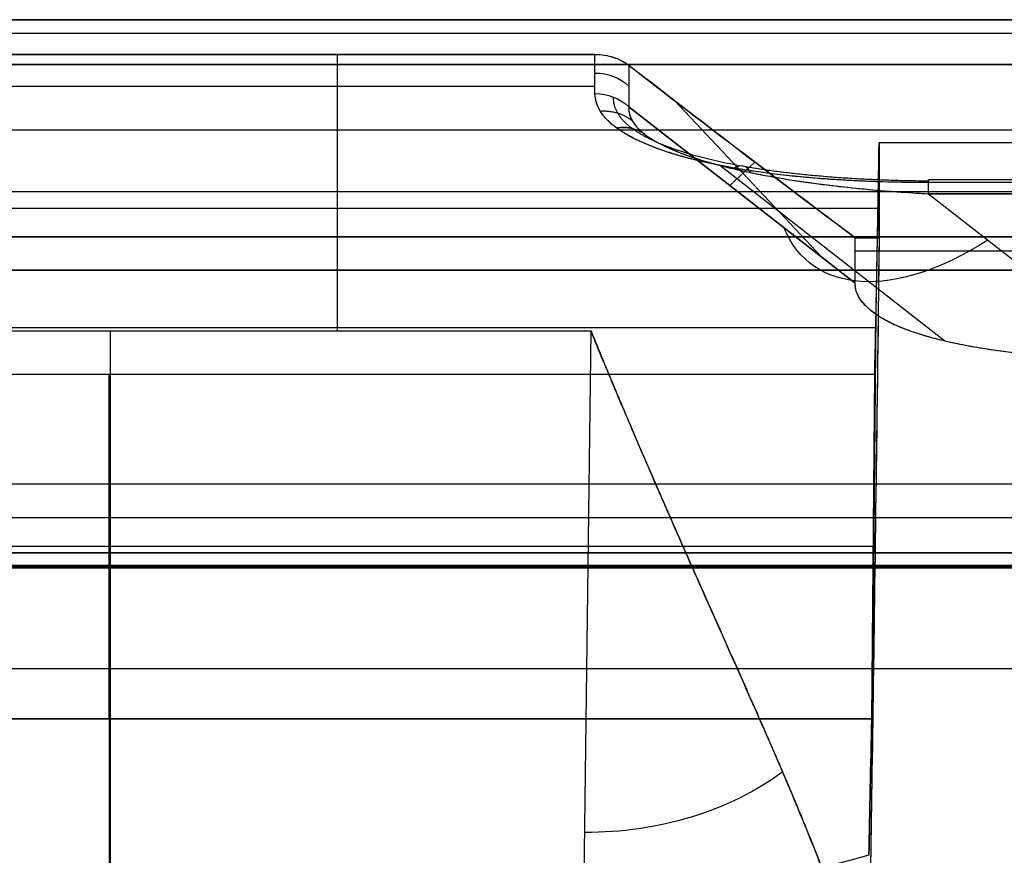
# Model space of a CAD drawing. Units: millimetres. Extents: x -509 to 509, y 95 to 1343.
# Drawn here: x -28 to -18, y 380 to 388 of the extents above; entities that cross this region are included whole.
import ezdxf

# ---------------------------------------------------------------- set-up
doc = ezdxf.new("R2010")
doc.units = ezdxf.units.MM
doc.header["$MEASUREMENT"] = 0
doc.layers.add('Predefinito', color=7, linetype='Continuous', true_color=0x000000)

# ---------------------------------------------------------------- blocks, each defined once
blk = doc.blocks.new('880')
at = {"layer": 'Predefinito'}
for p, q in [((-55.461, 22.707, -141.806), (55.461, 22.707, -141.806)), ((55.461, 22.707, -141.806), (-55.461, 22.707, -141.806)), ((-34.352, 22.564, 57.466), (34.352, 22.564, 57.466)), ((-34.352, 22.564, 57.466), (34.352, 22.564, 57.466)), ((21.907, 21.939, 61.249), (21.907, 22.346, 60.132)), ((30.097, 22.346, 60.132), (21.907, 22.346, 60.132)), ((21.907, 21.939, 61.249), (21.907, 22.346, 60.132)), ((21.907, 22.346, 60.132), (30.097, 22.346, 60.132)), ((-55.461, 22.241, -141.302), (55.461, 22.241, -141.302)), ((55.461, 22.241, -141.302), (-55.461, 22.241, -141.302)), ((21.554, 22.232, 60.016), (21.554, 21.801, 61.199)), ((21.554, 22.232, 60.016), (21.554, 21.801, 61.199)), ((21.907, 22.011, 61.052), (31, 22.011, 61.052)), ((19.547, 20.236, 59.633), (21.076, 21.864, 59.633)), ((19.2, 19.965, 59.363), (21.554, 21.801, 61.199)), ((21.554, 21.801, 61.199), (19.2, 19.965, 59.363)), ((-34.747, 21.557, 55.62), (34.747, 21.557, 55.62)), ((18.95, 21.428, 55.343), (15.837, 21.428, 55.343)), ((18.95, 21.428, 55.343), (15.837, 21.428, 55.343)), ((18.95, 21.428, 55.343), (18.95, 20.439, 58.061)), ((18.95, 20.439, 58.061), (18.95, 21.428, 55.343)), ((20.242, 21.225, 58.948), (20.502, 20.981, 60.379)), ((18.267, 19.364, 61.015), (20.612, 21.193, 62.845)), ((-18.437, 21.043, 63.623), (18.437, 21.043, 63.623)), ((-18.437, 21.013, 63.794), (18.437, 21.013, 63.794)), ((-18.437, 21.013, 63.794), (18.437, 21.013, 63.794)), ((44.074, 20.919, 64.052), (-44.074, 20.919, 64.052)), ((44.074, 20.919, 64.052), (-44.074, 20.919, 64.052)), ((-18.437, 20.897, 63.269), (18.437, 20.897, 63.269)), ((18.437, 20.897, 63.269), (-18.437, 20.897, 63.269)), ((18.437, 20.897, 63.269), (16.225, 19.171, 61.544)), ((18.437, 20.897, 63.269), (16.225, 19.171, 61.544)), ((18.961, 20.743, 53.69), (34.954, 20.743, 53.69)), ((-44.074, 20.449, 64.381), (44.074, 20.449, 64.381)), ((44.074, 20.449, 64.381), (-44.074, 20.449, 64.381)), ((19.2, 20.439, 58.061), (18.95, 20.439, 58.061)), ((19.2, 20.439, 58.061), (18.95, 20.439, 58.061)), ((19.2, 19.965, 59.363), (19.2, 20.439, 58.061)), ((19.2, 19.965, 59.363), (19.2, 20.439, 58.061)), ((-19.2, 20.3, 58.444), (19.2, 20.3, 58.444)), ((-44.074, 20.103, 64.241), (44.074, 20.103, 64.241)), ((44.074, 20.103, 64.241), (-44.074, 20.103, 64.241)), ((19.022, 15.074, 50.23), (18.982, 19.647, 50.23)), ((18.985, 19.503, 49.674), (34.942, 19.503, 49.674)), ((22.063, 10.358, 45.531), (21.948, 19.466, 56.89)), ((22.063, 10.358, 45.531), (21.948, 19.466, 56.89)), ((21.948, 19.466, 56.89), (30.228, 19.466, 56.89)), ((21.948, 19.466, 56.89), (30.228, 19.466, 56.89)), ((26.95, 8.159, 42.789), (26.95, 19.466, 56.89)), ((18.996, 19.018, 47.546), (19.027, 15.435, 47.546)), ((34.931, 19.018, 47.546), (18.996, 19.018, 47.546)), ((19.027, 15.435, 47.546), (18.996, 19.018, 47.546)), ((34.931, 19.018, 47.546), (18.996, 19.018, 47.546)), ((26.963, 15.435, 47.546), (26.963, 19.018, 47.546)), ((-50, 17.876, 65.164), (50, 17.876, 65.164)), ((-50, 17.876, 65.164), (50, 17.876, 65.164)), ((50, 17.528, 65.023), (-50, 17.528, 65.023)), ((19.011, 17.226, 47.546), (34.915, 17.226, 47.546)), ((50, 17.162, 67.247), (-50, 17.162, 67.247)), ((-50, 17.162, 67.247), (50, 17.162, 67.247)), ((-50, 17.028, 65.514), (50, 17.028, 65.514)), ((50, 17.028, 65.514), (-50, 17.028, 65.514)), ((-50, 17.016, 66.194), (50, 17.016, 66.194)), ((-50, 17.004, 66.873), (50, 17.004, 66.873)), ((50, 17.004, 66.882), (-50, 17.004, 66.882)), ((50, 17.004, 66.873), (-50, 17.004, 66.873)), ((19.016, 16.709, 47.546), (18.999, 16.708, 53.033)), ((-56.115, 15.955, 59.705), (56.115, 15.955, 59.705)), ((-56.115, 15.955, 59.705), (56.115, 15.955, 59.705)), ((34.886, 15.435, 47.546), (19.027, 15.435, 47.546)), ((19.027, 15.435, 47.546), (34.886, 15.435, 47.546))]:
    blk.add_line(p, q, dxfattribs=at)
at = {"layer": 'Predefinito', "extrusion": (1, 0, 0)}
for centre, radius, start, end in [((53, 30, 24.589), 42.984, 135.4926, 141.2757), ((287.68, -30.387, 26.962), 283.18, 164.02556, 166.74278)]:
    blk.add_arc(centre, radius, start, end, dxfattribs=at)
at = {"layer": 'Predefinito', "extrusion": (0, -0.34202, 0.939693)}
blk.add_arc((21.907, 41.064, 49.426), 0.5, 90, 135, dxfattribs=at)
at = {"layer": 'Predefinito', "extrusion": (7.10444e-14, -0.34202, 0.939693)}
blk.add_arc((21.907, 41.064, 50.052), 0.5, 90, 135, dxfattribs=at)
at = {"layer": 'Predefinito', "extrusion": (1.43029e-14, -0.34202, 0.939693)}
blk.add_arc((21.907, 41.064, 50.052), 0.5, 90, 135, dxfattribs=at)
at = {"layer": 'Predefinito', "extrusion": (-0.422618, -0.309976, 0.851651)}
blk.add_arc((-4.2, 58.05, 37.15), 0.5, 139.2641, 181.4503, dxfattribs=at)
at = {"layer": 'Predefinito', "extrusion": (0.89033, 0.155727, -0.427856)}
blk.add_arc((16.859, 67.279, -5.608), 0.5, 333.2739, 22.2349, dxfattribs=at)
at = {"layer": 'Predefinito', "extrusion": (1, -1.39785e-13, 3.77624e-14)}
blk.add_arc((20.543, 63.623, 18.437), 0.5, 315, 20, dxfattribs=at)
at = {"layer": 'Predefinito', "extrusion": (1, -4.42952e-14, 9.82e-15)}
blk.add_arc((20.543, 63.623, 18.437), 0.5, 315, 20, dxfattribs=at)
at = {"layer": 'Predefinito', "extrusion": (0.671543, 0.523942, 0.523942)}
blk.add_arc((6.807, 37.048, 55.559), 3, 123.8831, 196.4953, dxfattribs=at)
at = {"layer": 'Predefinito', "extrusion": (-0.007937, 0.625554, 0.78014)}
blk.add_arc((-22.223, 17.623, 48.049), 3, 46.0674, 89.4329, dxfattribs=at)
at = {"layer": 'Predefinito'}
for points, knots in [([(21.907, 22.346, 60.132), (21.874, 22.346, 60.132), (21.841, 22.343, 60.129), (21.777, 22.333, 60.119), (21.745, 22.326, 60.111), (21.684, 22.306, 60.091), (21.656, 22.294, 60.079), (21.602, 22.266, 60.05), (21.577, 22.25, 60.034), (21.554, 22.232, 60.016)], [0, 0, 0, 0, 0.248435, 0.248435, 0.496981, 0.496981, 0.748436, 0.748436, 1, 1, 1, 1]), ([(21.907, 22.346, 60.132), (21.84, 22.346, 60.132), (21.774, 22.335, 60.121), (21.652, 22.295, 60.08), (21.599, 22.267, 60.052), (21.554, 22.232, 60.016)], [0, 0, 0, 0, 0.497825, 0.497825, 1, 1, 1, 1]), ([(21.681, 21.58, 62.234), (21.718, 21.608, 62.159), (21.751, 21.636, 62.082), (21.808, 21.694, 61.923), (21.832, 21.723, 61.843), (21.869, 21.783, 61.678), (21.884, 21.814, 61.594), (21.902, 21.876, 61.423), (21.907, 21.907, 61.337), (21.907, 21.939, 61.249)], [0, 0, 0, 0, 0.249998, 0.249998, 0.499959, 0.499959, 0.750001, 0.750001, 1, 1, 1, 1]), ([(21.554, 21.801, 61.199), (21.556, 21.782, 61.259), (21.555, 21.761, 61.322), (21.547, 21.717, 61.454), (21.54, 21.694, 61.523), (21.514, 21.644, 61.668), (21.496, 21.618, 61.744), (21.459, 21.577, 61.861), (21.445, 21.563, 61.901), (21.413, 21.535, 61.979), (21.396, 21.521, 62.018), (21.377, 21.507, 62.057)], [0, 0, 0, 0, 0.24997, 0.24997, 0.499765, 0.499765, 0.749637, 0.749637, 0.874709, 0.874709, 1, 1, 1, 1]), ([(21.554, 21.801, 61.199), (21.559, 21.751, 61.354), (21.547, 21.701, 61.503), (21.488, 21.603, 61.79), (21.441, 21.554, 61.928), (21.377, 21.507, 62.057)], [0, 0, 0, 0, 0.5, 0.5, 1, 1, 1, 1]), ([(18.437, 21.013, 63.794), (18.626, 21.013, 63.794), (18.813, 21.016, 63.785), (19.084, 21.026, 63.759), (19.174, 21.03, 63.748), (19.35, 21.039, 63.721), (19.437, 21.045, 63.706), (19.567, 21.054, 63.679), (19.61, 21.058, 63.67), (19.692, 21.065, 63.651), (19.731, 21.068, 63.641), (19.809, 21.076, 63.62), (19.848, 21.08, 63.609), (19.927, 21.088, 63.586), (19.968, 21.093, 63.574), (20.044, 21.102, 63.548), (20.082, 21.107, 63.535), (20.16, 21.117, 63.507), (20.201, 21.123, 63.491), (20.281, 21.135, 63.459), (20.321, 21.141, 63.443), (20.394, 21.152, 63.41), (20.428, 21.158, 63.394), (20.488, 21.169, 63.365), (20.522, 21.175, 63.349), (20.591, 21.188, 63.313), (20.626, 21.195, 63.293), (20.696, 21.209, 63.254), (20.73, 21.217, 63.233), (20.795, 21.231, 63.193), (20.826, 21.239, 63.173), (20.915, 21.261, 63.113), (20.973, 21.276, 63.071), (21.086, 21.309, 62.981), (21.14, 21.326, 62.934), (21.206, 21.348, 62.873), (21.22, 21.353, 62.859), (21.246, 21.362, 62.833), (21.259, 21.367, 62.821), (21.295, 21.38, 62.784), (21.317, 21.389, 62.76), (21.361, 21.407, 62.711), (21.382, 21.416, 62.687), (21.425, 21.434, 62.635), (21.446, 21.444, 62.608), (21.486, 21.464, 62.555), (21.505, 21.473, 62.529), (21.544, 21.494, 62.472), (21.564, 21.505, 62.442), (21.602, 21.527, 62.38), (21.62, 21.539, 62.349), (21.653, 21.561, 62.289), (21.668, 21.571, 62.26), (21.681, 21.58, 62.234)], [0, 0, 0, 0, 0.128674, 0.128674, 0.193039, 0.193039, 0.257403, 0.257403, 0.292511, 0.292511, 0.327618, 0.327618, 0.362725, 0.362725, 0.397832, 0.397832, 0.424656, 0.424656, 0.45148, 0.45148, 0.478304, 0.478304, 0.505128, 0.505128, 0.533288, 0.533288, 0.561449, 0.561449, 0.589609, 0.589609, 0.617769, 0.617769, 0.682086, 0.682086, 0.746402, 0.746402, 0.764415, 0.764415, 0.782428, 0.782428, 0.818453, 0.818453, 0.854478, 0.854478, 0.890504, 0.890504, 0.917878, 0.917878, 0.945252, 0.945252, 0.972626, 0.972626, 1, 1, 1, 1]), ([(18.437, 21.013, 63.794), (18.624, 21.013, 63.794), (18.899, 21.017, 63.781), (19.206, 21.031, 63.744), (19.336, 21.039, 63.723), (19.421, 21.044, 63.708), (19.463, 21.047, 63.7), (19.853, 21.075, 63.622), (20.171, 21.113, 63.518), (20.601, 21.188, 63.311), (20.801, 21.23, 63.197), (21.009, 21.286, 63.044), (21.093, 21.311, 62.974), (21.148, 21.328, 62.926), (21.175, 21.338, 62.901), (21.403, 21.416, 62.686), (21.563, 21.494, 62.472), (21.681, 21.58, 62.234)], [0, 0, 0, 0, 0.125, 0.1875, 0.21875, 0.21875, 0.25, 0.25, 0.5, 0.5, 0.625, 0.6875, 0.71875, 0.71875, 0.75, 0.75, 1, 1, 1, 1]), ([(21.377, 21.507, 62.057), (21.323, 21.468, 62.164), (21.261, 21.432, 62.261), (21.159, 21.382, 62.391), (21.124, 21.366, 62.431), (21.055, 21.336, 62.506), (21.02, 21.322, 62.54), (20.95, 21.296, 62.604), (20.915, 21.284, 62.634), (20.845, 21.261, 62.689), (20.81, 21.25, 62.715), (20.742, 21.229, 62.764), (20.708, 21.219, 62.786), (20.64, 21.2, 62.829), (20.606, 21.191, 62.849), (20.506, 21.166, 62.905), (20.44, 21.15, 62.938), (20.31, 21.122, 62.997), (20.246, 21.108, 63.023), (20.119, 21.084, 63.07), (20.056, 21.072, 63.09), (19.932, 21.051, 63.128), (19.871, 21.041, 63.144), (19.749, 21.023, 63.174), (19.689, 21.014, 63.187), (19.57, 20.998, 63.209), (19.511, 20.99, 63.219), (19.334, 20.969, 63.245), (19.219, 20.957, 63.257), (18.99, 20.935, 63.273), (18.878, 20.926, 63.277), (18.655, 20.909, 63.278), (18.545, 20.902, 63.275), (18.437, 20.897, 63.269)], [0, 0, 0, 0, 0.062635, 0.062635, 0.093952, 0.093952, 0.12527, 0.12527, 0.15651, 0.15651, 0.18775, 0.18775, 0.218989, 0.218989, 0.250229, 0.250229, 0.312725, 0.312725, 0.37522, 0.37522, 0.437701, 0.437701, 0.500183, 0.500183, 0.562662, 0.562662, 0.625141, 0.625141, 0.750095, 0.750095, 0.875048, 0.875048, 1, 1, 1, 1]), ([(21.377, 21.507, 62.057), (21.275, 21.432, 62.262), (21.129, 21.361, 62.447), (20.762, 21.23, 62.766), (20.54, 21.17, 62.901), (20.158, 21.09, 63.059), (20.023, 21.066, 63.104), (19.738, 21.02, 63.179), (19.588, 21, 63.208), (19.277, 20.963, 63.253), (19.115, 20.946, 63.267), (18.783, 20.918, 63.28), (18.612, 20.906, 63.279), (18.437, 20.897, 63.269)], [0, 0, 0, 0, 0.249957, 0.249957, 0.499914, 0.499914, 0.624892, 0.624892, 0.749871, 0.749871, 0.874928, 0.874928, 1, 1, 1, 1]), ([(18.996, 19.018, 47.546), (18.988, 19.324, 49.035), (18.981, 19.677, 50.434), (18.966, 20.48, 53.045), (18.958, 20.927, 54.249), (18.95, 21.428, 55.343)], [0, 0, 0, 0, 0.5, 0.5, 1, 1, 1, 1]), ([(18.996, 19.018, 47.546), (18.992, 19.155, 48.214), (18.989, 19.305, 48.879), (18.982, 19.634, 50.202), (18.978, 19.813, 50.861), (18.971, 20.207, 52.169), (18.967, 20.421, 52.817), (18.961, 20.773, 53.776), (18.959, 20.896, 54.093), (18.954, 21.152, 54.722), (18.952, 21.287, 55.034), (18.95, 21.428, 55.343)], [0, 0, 0, 0, 0.25, 0.25, 0.5, 0.5, 0.75, 0.75, 0.875, 0.875, 1, 1, 1, 1]), ([(18.95, 20.439, 58.061), (18.975, 18.385, 55.678), (18.998, 16.67, 53.158), (19.039, 13.875, 48.038), (19.057, 12.794, 45.438), (19.072, 11.989, 42.873)], [0, 0, 0, 0, 0.5, 0.5, 1, 1, 1, 1]), ([(18.95, 20.439, 58.061), (18.962, 19.487, 56.956), (18.973, 18.591, 55.803), (18.995, 16.921, 53.411), (19.006, 16.148, 52.173), (19.027, 14.729, 49.624), (19.036, 14.085, 48.313), (19.055, 12.934, 45.634), (19.064, 12.426, 44.264), (19.072, 11.989, 42.873)], [0, 0, 0, 0, 0.25, 0.25, 0.5, 0.5, 0.75, 0.75, 1, 1, 1, 1]), ([(16.225, 19.171, 61.544), (16.35, 19.171, 61.544), (16.476, 19.173, 61.539), (16.732, 19.18, 61.52), (16.862, 19.185, 61.505), (17.061, 19.197, 61.472), (17.127, 19.202, 61.46), (17.262, 19.212, 61.431), (17.33, 19.218, 61.415), (17.468, 19.232, 61.377), (17.537, 19.24, 61.356), (17.677, 19.257, 61.308), (17.748, 19.267, 61.281), (17.892, 19.289, 61.221), (17.965, 19.301, 61.187), (18.112, 19.329, 61.111), (18.186, 19.344, 61.068), (18.299, 19.371, 60.994), (18.337, 19.381, 60.968), (18.413, 19.401, 60.913), (18.452, 19.412, 60.883), (18.529, 19.435, 60.819), (18.567, 19.448, 60.785), (18.644, 19.474, 60.711), (18.682, 19.489, 60.671), (18.758, 19.52, 60.586), (18.795, 19.536, 60.541), (18.867, 19.571, 60.444), (18.902, 19.59, 60.393), (18.95, 19.62, 60.312), (18.967, 19.63, 60.283), (18.997, 19.651, 60.225), (19.012, 19.661, 60.197), (19.051, 19.693, 60.112), (19.074, 19.713, 60.055), (19.114, 19.755, 59.941), (19.131, 19.775, 59.884), (19.159, 19.816, 59.772), (19.169, 19.836, 59.717), (19.186, 19.875, 59.61), (19.191, 19.894, 59.558), (19.198, 19.93, 59.458), (19.2, 19.948, 59.41), (19.2, 19.965, 59.363)], [0, 0, 0, 0, 0.124935, 0.124935, 0.249874, 0.249874, 0.312345, 0.312345, 0.374817, 0.374817, 0.4373, 0.4373, 0.499783, 0.499783, 0.562244, 0.562244, 0.624706, 0.624706, 0.65584, 0.65584, 0.686975, 0.686975, 0.71811, 0.71811, 0.749244, 0.749244, 0.780399, 0.780399, 0.811553, 0.811553, 0.82713, 0.82713, 0.842707, 0.842707, 0.873862, 0.873862, 0.905396, 0.905396, 0.936931, 0.936931, 0.968465, 0.968465, 1, 1, 1, 1]), ([(16.225, 19.171, 61.544), (16.445, 19.171, 61.544), (16.653, 19.176, 61.53), (16.946, 19.19, 61.492), (17.041, 19.196, 61.477), (17.177, 19.206, 61.449), (17.244, 19.211, 61.435), (17.321, 19.218, 61.416), (17.353, 19.221, 61.408), (17.374, 19.223, 61.402), (17.383, 19.224, 61.4), (17.589, 19.244, 61.344), (17.768, 19.268, 61.278), (18.014, 19.31, 61.163), (18.092, 19.325, 61.122), (18.203, 19.349, 61.056), (18.239, 19.357, 61.034), (18.309, 19.374, 60.988), (18.342, 19.382, 60.965), (18.514, 19.428, 60.839), (18.635, 19.468, 60.728), (18.791, 19.534, 60.547), (18.839, 19.557, 60.484), (18.904, 19.592, 60.388), (18.925, 19.604, 60.355), (18.964, 19.628, 60.288), (18.983, 19.641, 60.253), (19.131, 19.747, 59.961), (19.2, 19.853, 59.671), (19.2, 19.965, 59.363)], [0, 0, 0, 0, 0.125, 0.125, 0.1875, 0.1875, 0.21875, 0.234375, 0.242188, 0.242188, 0.25, 0.25, 0.375, 0.375, 0.4375, 0.4375, 0.46875, 0.46875, 0.5, 0.5, 0.625, 0.625, 0.6875, 0.6875, 0.71875, 0.71875, 0.75, 0.75, 1, 1, 1, 1]), ([(21.948, 19.466, 56.89), (21.864, 19.262, 56.635), (21.781, 19.061, 56.379), (21.615, 18.665, 55.861), (21.532, 18.47, 55.6), (21.408, 18.181, 55.205), (21.366, 18.086, 55.073), (21.284, 17.897, 54.807), (21.243, 17.803, 54.673), (21.121, 17.523, 54.271), (21.04, 17.34, 54.001), (20.881, 16.978, 53.455), (20.802, 16.801, 53.18), (20.646, 16.451, 52.626), (20.57, 16.28, 52.346), (20.42, 15.942, 51.782), (20.346, 15.776, 51.497), (20.202, 15.451, 50.924), (20.132, 15.291, 50.634), (19.996, 14.978, 50.051), (19.93, 14.825, 49.757), (19.803, 14.523, 49.165), (19.742, 14.376, 48.866), (19.625, 14.088, 48.263), (19.57, 13.946, 47.96), (19.466, 13.671, 47.347), (19.417, 13.536, 47.039), (19.328, 13.273, 46.417), (19.287, 13.145, 46.103), (19.214, 12.896, 45.471), (19.183, 12.774, 45.152), (19.13, 12.538, 44.51), (19.109, 12.423, 44.186), (19.081, 12.201, 43.533), (19.073, 12.093, 43.204), (19.072, 11.989, 42.873)], [-1, -1, -1, -1, -0.9375, -0.9375, -0.875, -0.875, -0.84375, -0.84375, -0.8125, -0.8125, -0.75, -0.75, -0.6875, -0.6875, -0.625, -0.625, -0.562501, -0.562501, -0.500001, -0.500001, -0.437501, -0.437501, -0.375001, -0.375001, -0.3125, -0.3125, -0.25, -0.25, -0.1875, -0.1875, -0.125, -0.125, -0.0625, -0.0625, 0, 0, 0, 0]), ([(19.072, 11.989, 42.873), (19.073, 12.091, 43.197), (19.08, 12.196, 43.519), (19.107, 12.414, 44.16), (19.127, 12.527, 44.479), (19.179, 12.76, 45.114), (19.21, 12.88, 45.43), (19.281, 13.127, 46.057), (19.322, 13.254, 46.369), (19.41, 13.515, 46.989), (19.458, 13.648, 47.297), (19.561, 13.923, 47.908), (19.616, 14.064, 48.212), (19.732, 14.351, 48.815), (19.793, 14.499, 49.114), (19.919, 14.799, 49.709), (19.985, 14.953, 50.004), (20.121, 15.267, 50.589), (20.192, 15.427, 50.88), (20.336, 15.753, 51.457), (20.41, 15.919, 51.743), (20.56, 16.258, 52.311), (20.637, 16.431, 52.593), (20.794, 16.782, 53.152), (20.873, 16.961, 53.429), (21.034, 17.324, 53.979), (21.115, 17.509, 54.251), (21.238, 17.79, 54.656), (21.279, 17.885, 54.79), (21.362, 18.075, 55.058), (21.403, 18.171, 55.191), (21.528, 18.462, 55.59), (21.612, 18.658, 55.853), (21.78, 19.058, 56.375), (21.864, 19.26, 56.633), (21.948, 19.466, 56.89)], [0, 0, 0, 0, 0.062504, 0.062504, 0.125008, 0.125008, 0.187509, 0.187509, 0.25001, 0.25001, 0.312512, 0.312512, 0.375013, 0.375013, 0.437512, 0.437512, 0.500012, 0.500012, 0.562511, 0.562511, 0.62501, 0.62501, 0.687557, 0.687557, 0.750105, 0.750105, 0.812554, 0.812554, 0.843779, 0.843779, 0.875004, 0.875004, 0.937502, 0.937502, 1, 1, 1, 1])]:
    blk.add_open_spline(points, degree=3, knots=knots, dxfattribs=at)
for points in [[(19.2, 20.439, 58.061), (19.956, 21.005, 58.717), (20.741, 21.602, 59.37), (21.554, 22.232, 60.016)], [(21.554, 22.232, 60.016), (20.762, 21.619, 59.387), (19.977, 21.021, 58.735), (19.2, 20.439, 58.061)], [(21.681, 21.58, 62.234), (21.832, 21.691, 61.931), (21.907, 21.81, 61.602), (21.907, 21.939, 61.249)], [(19.027, 15.435, 47.546), (19.037, 14.945, 45.835), (19.046, 14.472, 44.119), (19.056, 14.014, 42.399)], [(19.056, 14.014, 42.399), (19.046, 14.472, 44.119), (19.037, 14.945, 45.835), (19.027, 15.435, 47.546)], [(19.056, 14.014, 42.399), (23.322, 12.888, 38.166), (27.602, 11.864, 33.918), (31.891, 10.939, 29.659)]]:
    blk.add_open_spline(points, degree=3, dxfattribs=at)
for points, weights, degree in [([(21.716, 21.903, 61.236), (21.723, 21.788, 61.562), (21.656, 21.676, 61.873), (21.518, 21.575, 62.152)], [0.961939814569, 0.964971296913, 0.966499297865, 0.966498387282], 3), ([(21.517, 21.652, 61.647), (21.658, 21.767, 61.721), (21.851, 21.753, 61.76)], [1.00000743228, 0.930626900067, 1.00016376069], 2), ([(21.377, 21.507, 62.057), (21.506, 21.608, 62.158), (21.681, 21.58, 62.234)], [0.99999996805, 0.932996705485, 1], 2)]:
    blk.add_rational_spline(points, weights, degree=degree, dxfattribs=at)
blk.add_rational_spline([(21.518, 21.575, 62.152), (21.299, 21.414, 62.594), (20.894, 21.278, 62.957), (19.824, 21.089, 63.431), (19.15, 21.037, 63.541), (18.437, 21.031, 63.515)], [0.966498438006, 0.966508680633, 0.962628582065, 0.947474081771, 0.936198218771, 0.921695940865], degree=3, knots=[0, 0, 0, 0, 0.4819252, 0.4819252, 0.9638505, 0.9638505, 0.9638505, 0.9638505], dxfattribs=at)
blk = doc.blocks.new('IT5 Eco')
at = {"layer": 'Predefinito', "extrusion": (4.23757e-17, 5.55112e-17, -1), "rotation": 360}
blk.add_blockref('880', (0, 365.608), dxfattribs=at)

msp = doc.modelspace()

# ---------------------------------------------------------------- block references
at = {"layer": 'Predefinito'}
msp.add_blockref('IT5 Eco', (0, 0), dxfattribs=at)

doc.saveas('drawing.dxf')
